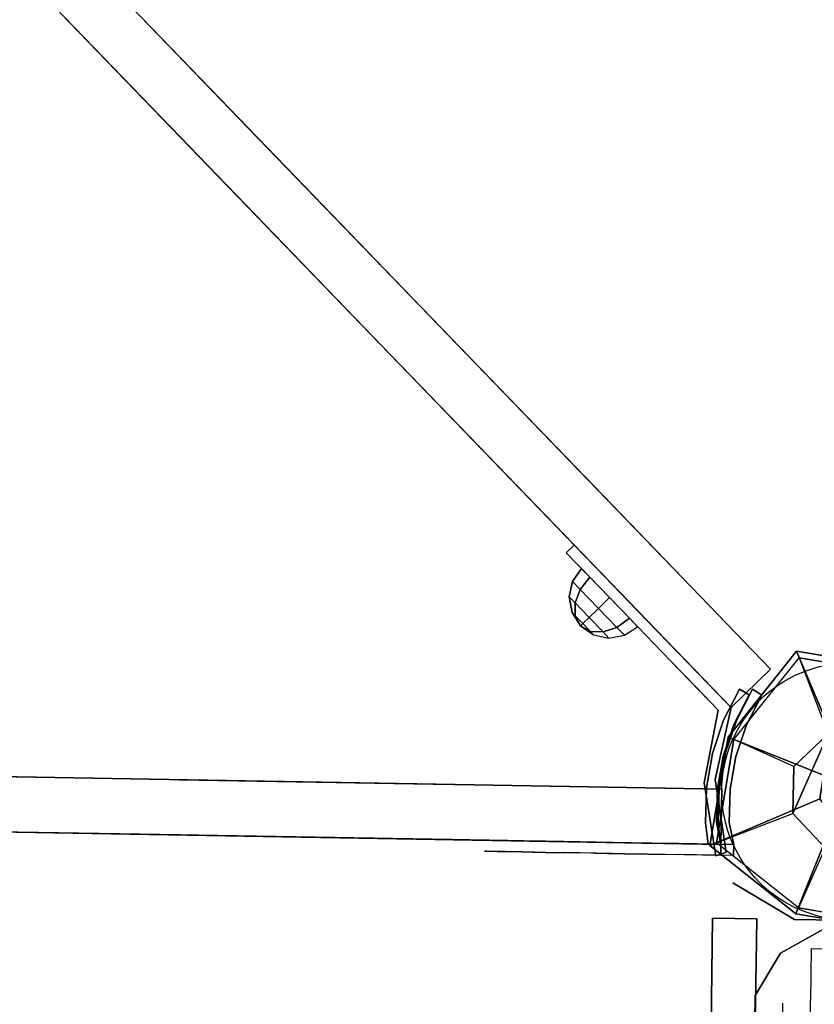
# Model space of a CAD drawing. Units: millimetres. Extents: x -3647 to 5579, y -5140 to 2201.
# Drawn here: x -1266 to -1049, y -2034 to -1766 of the extents above; entities that cross this region are included whole.
import ezdxf

# ---------------------------------------------------------------- set-up
doc = ezdxf.new("R2010")
doc.units = ezdxf.units.MM
doc.header["$LTSCALE"] = 0.2
doc.header["$MEASUREMENT"] = 0
doc.header["$PDMODE"] = 1
doc.layers.add('HAGS-Dim Plan', color=7, linetype='Continuous', lineweight=100)
for name, color, linetype in [('HAGS1', 7, 'Continuous'), ('HAGS2', 7, 'Continuous'), ('HAGS3', 7, 'Continuous'), ('HPL-Café-3020', 41, 'Continuous'), ('HPL-FB', 26, 'Continuous'), ('HPL-Gray-6502', 8, 'Continuous'), ('HPL-SpectYel', 2, 'Continuous'), ('PL-Black', 250, 'Continuous'), ('ST', 7, 'Continuous'), ('ST-Gray-3500', 9, 'Continuous'), ('W-Barkbrun', 32, 'Continuous')]:
    doc.layers.add(name, color=color, linetype=linetype)
doc.styles.get("Standard").update_dxf_attribs({"font": 'g13f12d.shx', "height": 300})
doc.dimstyles.new('HAGS - Dim Plan', dxfattribs={"dimtxt": 300, "dimasz": 200, "dimexe": 0.18, "dimexo": 0.0625, "dimgap": 150, "dimtad": 0, "dimlfac": 0.001, "dimrnd": 0.05, "dimzin": 1, "dimdsep": 46, "dimtxsty": 'Standard', "dimblk": 'HAGS - Dim Plan arrow', "dimcen": 0.1, "dimse1": 1, "dimse2": 1, "dimclrd": 1, "dimadec": 0, "dimazin": 0, "dimtfac": 1, "dimtofl": 0, "dimtmove": 0, "dimatfit": 3, "dimfxl": 1, "dimtolj": 1, "dimtzin": 0, "dimarcsym": 0})

# ---------------------------------------------------------------- blocks, each defined once
blk = doc.blocks.new('8046457')
at = {"layer": 'PL-Black'}
for points in [[(1.11, 8.45, 2761), (0, 36.43, 2738), (-28.96, 28.96, 2734.85), (-5.19, 6.76, 2761)], [(0, 36.43, 2738), (0, 36.43, 2728), (-28.96, 28.96, 2728), (-28.96, 28.96, 2734.85)], [(6.76, 5.19, 2761), (28.96, 28.96, 2734.85), (0, 36.43, 2738), (1.11, 8.45, 2761)], [(28.96, 28.96, 2734.85), (28.96, 28.96, 2728), (0, 36.43, 2728), (0, 36.43, 2738)], [(-5.19, 6.76, 2761), (-28.96, 28.96, 2734.85), (-36.43, 0, 2738), (-8.45, 1.11, 2761)], [(-28.96, 28.96, 2734.85), (-28.96, 28.96, 2728), (-36.43, 0, 2728), (-36.43, 0, 2738)], [(8.45, -1.11, 2761), (36.43, 0, 2738), (28.96, 28.96, 2734.85), (6.76, 5.19, 2761)], [(36.43, 0, 2738), (36.43, 0, 2728), (28.96, 28.96, 2728), (28.96, 28.96, 2734.85)], [(-8.45, 1.11, 2761), (-36.43, 0, 2738), (-28.96, -28.96, 2734.85), (-6.76, -5.19, 2761)], [(5.19, -6.76, 2761), (28.96, -28.96, 2734.85), (36.43, 0, 2738), (8.45, -1.11, 2761)], [(28.96, -28.96, 2734.85), (28.96, -28.96, 2728), (36.43, 0, 2728), (36.43, 0, 2738)], [(-36.43, 0, 2738), (-36.43, 0, 2728), (-28.96, -28.96, 2728), (-28.96, -28.96, 2734.85)], [(-6.76, -5.19, 2761), (-28.96, -28.96, 2734.85), (0, -36.43, 2738), (-1.11, -8.45, 2761)], [(-1.11, -8.45, 2761), (0, -36.43, 2738), (28.96, -28.96, 2734.85), (5.19, -6.76, 2761)], [(-28.96, -28.96, 2734.85), (-28.96, -28.96, 2728), (0, -36.43, 2728), (0, -36.43, 2738)], [(0, -36.43, 2738), (0, -36.43, 2728), (28.96, -28.96, 2728), (28.96, -28.96, 2734.85)]]:
    blk.add_3dface(points, dxfattribs=at)
for points, invisible_edges in [([(1.11, 8.45, 2761), (-5.19, 6.76, 2761), (-8.45, 1.11, 2761), (-6.76, -5.19, 2761)], 8), ([(1.11, 8.45, 2761), (-6.76, -5.19, 2761), (-1.11, -8.45, 2761), (5.19, -6.76, 2761)], 9), ([(1.11, 8.45, 2761), (5.19, -6.76, 2761), (8.45, -1.11, 2761), (6.76, 5.19, 2761)], 1)]:
    blk.add_3dface(points, dxfattribs=dict(at, invisible_edges=invisible_edges))
at = {"layer": 'W-Barkbrun'}
for points in [[(0, 16.82, 2751), (0, 34.7, 2736), (-27.58, 27.58, 2736), (-11.89, 11.89, 2751)], [(27.58, 27.58, 2736), (11.89, 11.89, 2751), (0, 16.82, 2751), (0, 34.7, 2736)], [(-27.58, 27.58, 2736), (-11.89, 11.89, 2751), (-16.82, 0, 2751), (-34.7, 0, 2736)], [(16.82, 0, 2751), (34.7, 0, 2736), (27.58, 27.58, 2736), (11.89, 11.89, 2751)], [(-11.89, 11.89, 2751), (-11.89, -11.89, 2751), (0, -16.82, 2751), (0, 16.82, 2751)], [(0, -16.82, 2751), (0, 16.82, 2751), (11.89, 11.89, 2751), (11.89, -11.89, 2751)], [(-11.89, 11.89, 2751), (-16.82, 0, 2751), (-11.89, -11.89, 2751), (-11.89, 11.89, 2751)], [(11.89, 11.89, 2751), (11.89, -11.89, 2751), (16.82, 0, 2751), (11.89, 11.89, 2751)], [(27.58, -27.58, 2736), (11.89, -11.89, 2751), (16.82, 0, 2751), (34.7, 0, 2736)], [(-16.82, 0, 2751), (-34.7, 0, 2736), (-27.58, -27.58, 2736), (-11.89, -11.89, 2751)], [(-27.58, -27.58, 2736), (-11.89, -11.89, 2751), (0, -16.82, 2751), (0, -34.7, 2736)], [(0, -16.82, 2751), (0, -34.7, 2736), (27.58, -27.58, 2736), (11.89, -11.89, 2751)]]:
    blk.add_3dface(points, dxfattribs=at)
at = {"layer": 'W-Barkbrun', "invisible_edges": 1}
for points in [[(0, 34.7, 2736), (-27.58, 27.58, 2736), (-27.58, 27.58, 70), (0, 34.7, 70)], [(27.58, 27.58, 2736), (0, 34.7, 2736), (0, 34.7, 70), (27.58, 27.58, 70)], [(-27.58, 27.58, 2736), (-34.7, 0, 2736), (-34.7, 0, 70), (-27.58, 27.58, 70)], [(34.7, 0, 2736), (27.58, 27.58, 2736), (27.58, 27.58, 70), (34.7, 0, 70)], [(27.58, -27.58, 2736), (34.7, 0, 2736), (34.7, 0, 70), (27.58, -27.58, 70)], [(-34.7, 0, 2736), (-27.58, -27.58, 2736), (-27.58, -27.58, 70), (-34.7, 0, 70)], [(-27.58, -27.58, 2736), (0, -34.7, 2736), (0, -34.7, 70), (-27.58, -27.58, 70)], [(0, -34.7, 2736), (27.58, -27.58, 2736), (27.58, -27.58, 70), (0, -34.7, 70)]]:
    blk.add_3dface(points, dxfattribs=at)
blk = doc.blocks.new('8045770')
blk.add_circle((0, 0), 35)
at = {"layer": 'HPL-FB'}
blk.add_3dface([(35.05, -25, -175), (35.05, -37, -175), (35.05, -37, -25), (35.05, -25, -25)], dxfattribs=at)
for points, invisible_edges in [([(290.05, -37, -175), (290.05, -25, -175), (35.05, -25, -175), (35.05, -37, -175)], 5), ([(35.05, -37, -25), (35.05, -25, -25), (220.05, -25, -25), (220.05, -37, -25)], 4)]:
    blk.add_3dface(points, dxfattribs=dict(at, invisible_edges=invisible_edges))
at = {"layer": 'HPL-SpectYel', "color": 2, "invisible_edges": 4}
for points in [[(35.05, -25, -175), (35.05, -25, -25), (220.05, -25, -25), (290.05, -25, -175)], [(35.05, -25, -175), (35.05, -25, -25), (220.05, -25, -25), (290.05, -25, -175)], [(35.05, -37, -175), (35.05, -37, -25), (220.05, -37, -25), (290.05, -37, -175)], [(35.05, -37, -175), (35.05, -37, -25), (220.05, -37, -25), (290.05, -37, -175)]]:
    blk.add_3dface(points, dxfattribs=at)
at = {"layer": 'PL-Black'}
for points in [[(44.29, -18.39, -2128.82), (37.59, -6.79, -2122.57), (37.59, -6.79, -2202.57), (44.29, -18.39, -2202.57)], [(55.89, -25.09, -2196.32), (44.29, -18.39, -2202.57), (44.29, -18.39, -2128.82), (55.89, -25.09, -2128.82)], [(69.29, -25.09, -2190.07), (55.89, -25.09, -2196.32), (55.89, -25.09, -2128.82), (69.29, -25.09, -2135.07)]]:
    blk.add_3dface(points, dxfattribs=at)
at = {"layer": 'PL-Black', "invisible_edges": 5}
blk.add_3dface([(67.28, -17.59, -2135.07), (69.29, -25.09, -2135.07), (55.89, -25.09, -2128.82), (57.9, -17.59, -2130.7)], dxfattribs=at)
at = {"layer": 'ST', "color": 7}
for points, invisible_edges in [([(57.03, -10, -2194.01), (57.03, 10, -2194.01), (42.9, 10, -2103.2), (42.9, -10, -2103.2)], 5), ([(42.9, -10, -176.51), (42.9, 10, -176.51), (42.9, 10, -2103.2), (42.9, -10, -2103.2)], 4), ([(73.17, 10, -2210.15), (73.17, -10, -2210.15), (57.03, -10, -2194.01), (57.03, 10, -2194.01)], 5)]:
    blk.add_3dface(points, dxfattribs=dict(at, invisible_edges=invisible_edges))
at = {"layer": 'ST-Gray-3500', "invisible_edges": 5}
blk.add_3dface([(37.4, 25, -32.84), (37.4, -25, -32.84), (213.69, -25, -32.84), (213.69, 25, -32.84)], dxfattribs=at)
at = {"layer": 'ST-Gray-3500'}
for points in [[(35.05, 14.74, 20), (35.05, 14.74, -220), (35.05, -14.74, -220), (35.05, -14.74, 20)], [(35.05, -14.74, -220), (35.05, -14.74, 20), (25.32, -31.6), (25.32, -31.6, -200)]]:
    blk.add_3dface(points, dxfattribs=at)
blk = doc.blocks.new('8046452')
at = {"layer": 'HPL-FB', "color": 26}
for points, invisible_edges in [([(486.7, 169.69, 67.91), (497.31, 180.3, 67.91), (458.86, 218.75, 129.84), (448.25, 208.14, 129.84)], 5), ([(537, 140.61, 18.2), (526.39, 130, 18.2), (486.7, 169.69, 67.91), (497.31, 180.3, 67.91)], 5), ([(573.16, 83.23, -27.13), (583.77, 93.84, -27.13), (537, 140.61, 18.2), (526.39, 130, 18.2)], 5), ([(625.28, 52.33, -52), (614.67, 41.72, -52), (573.16, 83.23, -27.13), (583.77, 93.84, -27.13)], 5), ([(634.11, 22.28, -52), (644.72, 32.89, -52), (625.28, 52.33, -52), (614.67, 41.72, -52)], 4)]:
    blk.add_3dface(points, dxfattribs=dict(at, invisible_edges=invisible_edges))
blk.add_3dface([(644.72, 32.89, -150), (634.11, 22.28, -150), (634.11, 22.28, -52), (644.72, 32.89, -52)], dxfattribs=at)
at = {"layer": 'HPL-Gray-6502'}
for points, invisible_edges in [([(497.31, 180.3, 67.91), (452.05, 225.56, -28.19), (440.63, 236.98, -18.54), (458.86, 218.75, 129.84)], 5), ([(486.7, 169.69, 67.91), (441.44, 214.95, -28.19), (430.02, 226.37, -18.54), (448.25, 208.14, 129.84)], 5), ([(520.55, 157.06, -70.95), (497.31, 180.3, 67.91), (452.05, 225.56, -28.19), (492, 185.61, -50.33)], 3), ([(509.94, 146.45, -70.95), (486.7, 169.69, 67.91), (441.44, 214.95, -28.19), (481.39, 175, -50.33)], 3), ([(537, 140.61, 18.2), (545.35, 132.25, -92.61), (520.55, 157.06, -70.95), (497.31, 180.3, 67.91)], 5), ([(526.39, 130, 18.2), (534.75, 121.65, -92.61), (509.94, 146.45, -70.95), (486.7, 169.69, 67.91)], 5), ([(583.77, 93.84, -27.13), (566.68, 110.93, -114.43), (545.35, 132.25, -92.61), (537, 140.61, 18.2)], 5), ([(573.16, 83.23, -27.13), (556.07, 100.32, -114.43), (534.75, 121.65, -92.61), (526.39, 130, 18.2)], 5), ([(595.84, 81.76, -150), (625.28, 52.33, -52), (583.77, 93.84, -27.13), (566.68, 110.93, -114.43)], 5), ([(585.24, 71.16, -150), (614.67, 41.72, -52), (573.16, 83.23, -27.13), (556.07, 100.32, -114.43)], 5), ([(644.72, 32.89, -52), (644.72, 32.89, -150), (595.84, 81.76, -150), (625.28, 52.33, -52)], 4), ([(634.11, 22.28, -52), (634.11, 22.28, -150), (585.24, 71.16, -150), (614.67, 41.72, -52)], 4)]:
    blk.add_3dface(points, dxfattribs=dict(at, invisible_edges=invisible_edges))
at = {"layer": 'ST-Gray-3500'}
for points, invisible_edges in [([(594.67, 57.48, -82.67), (596.79, 59.61, -82.67), (590.63, 65.77, -102.2), (588.51, 63.65, -102.2)], 1), ([(590.63, 65.77, -102.2), (588.51, 63.65, -102.2), (594.67, 57.48, -121.73), (596.79, 59.61, -121.73)], 4), ([(596.79, 59.61, -82.67), (596.79, 59.61, -121.73), (590.63, 65.77, -102.2)], 1), ([(594.67, 57.48, -82.67), (594.67, 57.48, -121.73), (588.51, 63.65, -102.2)], 1), ([(594.67, 57.48, -121.73), (596.79, 59.61, -121.73), (608.03, 48.37, -136.04), (605.91, 46.24, -136.04)], 5), ([(608.03, 48.37, -68.36), (605.91, 46.24, -68.36), (594.67, 57.48, -82.67), (596.79, 59.61, -82.67)], 5), ([(596.79, 59.61, -82.67), (596.79, 59.61, -121.73), (608.03, 48.37, -136.04), (608.03, 48.37, -68.36)], 5), ([(594.67, 57.48, -82.67), (594.67, 57.48, -121.73), (605.91, 46.24, -136.04), (605.91, 46.24, -68.36)], 5), ([(608.03, 48.37, -136.04), (605.91, 46.24, -136.04), (617.5, 34.65, -145.5), (619.62, 36.78, -145.5)], 5), ([(617.5, 34.65, -58.9), (619.62, 36.78, -58.9), (608.03, 48.37, -68.36), (605.91, 46.24, -68.36)], 5), ([(608.03, 48.37, -136.04), (608.03, 48.37, -68.36), (619.62, 36.78, -58.9), (619.62, 36.78, -145.5)], 5), ([(605.91, 46.24, -136.04), (605.91, 46.24, -68.36), (617.5, 34.65, -58.9), (617.5, 34.65, -145.5)], 5), ([(617.5, 34.65, -145.5), (619.62, 36.78, -145.5), (626.62, 29.78, -149.87), (624.49, 27.66, -149.87)], 5), ([(632.74, 23.65, -52.62), (630.62, 21.53, -52.62), (617.5, 34.65, -58.9), (619.62, 36.78, -58.9)], 5), ([(619.62, 36.78, -58.9), (619.62, 36.78, -145.5), (626.62, 29.78, -149.87), (626.18, 30.21, -55.76)], 5), ([(617.5, 34.65, -58.9), (617.5, 34.65, -145.5), (624.49, 27.66, -149.87), (624.06, 28.09, -55.76)], 5), ([(626.62, 29.78, -149.87), (624.49, 27.66, -149.87), (630.62, 21.53, -152), (632.74, 23.65, -151.79)], 5), ([(626.62, 29.78, -149.87), (626.18, 30.21, -55.76), (632.74, 23.65, -52.62), (632.74, 23.65, -151.79)], 5), ([(624.49, 27.66, -149.87), (624.06, 28.09, -55.76), (630.62, 21.53, -52.62), (630.62, 21.53, -152)], 5), ([(630.16, 2.64, -152), (627.16, 1.69, -152), (630.62, 21.53, -152), (634.11, 22.28, -152)], 5), ([(634.11, 22.28, -52), (630.62, 21.53, -52.62), (627.16, 1.69, -52), (630.16, 2.64, -52)], 5), ([(627.16, 1.69, -52), (627.16, 1.69, -152), (630.62, 21.53, -152), (630.62, 21.53, -52.62)], 5), ([(630.16, 2.64, -152), (630.16, 2.64, -52), (634.11, 22.28, -52), (634.11, 22.28, -152)], 5), ([(630.62, 21.53, -152), (632.74, 23.65, -151.79), (634.11, 22.28, -152)], 9), ([(632.74, 23.65, -52.62), (634.11, 22.28, -52), (630.62, 21.53, -52.62)], 10), ([(634.11, 22.28, -52), (632.74, 23.65, -52.62), (632.74, 23.65, -151.79), (634.11, 22.28, -152)], 10), ([(630.69, -18.14, -152), (633.51, -17.11, -152), (630.16, 2.64, -152), (627.16, 1.69, -152)], 4), ([(627.16, 1.69, -52), (630.16, 2.64, -52), (633.51, -17.11, -52), (630.69, -18.14, -52)], 1), ([(630.69, -18.14, -152), (630.69, -18.14, -52), (627.16, 1.69, -52), (627.16, 1.69, -152)], 4), ([(633.51, -17.11, -52), (633.51, -17.11, -152), (630.16, 2.64, -152), (630.16, 2.64, -52)], 4)]:
    blk.add_3dface(points, dxfattribs=dict(at, invisible_edges=invisible_edges))
blk.add_3dface([(633.51, -17.11, -52), (630.69, -18.14, -52), (630.69, -18.14, -152), (633.51, -17.11, -152)], dxfattribs=at)
at = {"flags": 3}
blk.add_attdef('ARTNR', (0, -17.5), '', height=15, dxfattribs=at)
at = {"layer": 'PL-Black'}
mesh = blk.add_polymesh((8, 5), dxfattribs=dict(at, m_close=True))
for k, corner in enumerate([(592.75, 43.85, -102.21), (596.32, 41.46, -102.21), (600.53, 40.62, -102.21), (604.74, 41.46, -102.21), (608.3, 43.85, -102.21), (592.75, 43.85, -102.21), (595.44, 42.33, -105.18), (598.91, 42.24, -107.71), (602.63, 43.57, -109.39), (606.03, 46.12, -109.98), (592.75, 43.85, -102.21), (593.34, 44.44, -106.41), (595.03, 46.12, -109.98), (597.55, 48.65, -112.37), (600.53, 51.62, -113.21), (592.75, 43.85, -102.21), (591.24, 46.54, -105.18), (591.14, 50.01, -107.71), (592.47, 53.73, -109.39), (595.03, 57.12, -109.98), (592.75, 43.85, -102.21), (590.36, 47.42, -102.21), (589.53, 51.62, -102.21), (590.36, 55.83, -102.21), (592.75, 59.4, -102.21), (592.75, 43.85, -102.21), (591.24, 46.54, -99.23), (591.14, 50.01, -96.71), (592.47, 53.73, -95.02), (595.03, 57.12, -94.43), (592.75, 43.85, -102.21), (593.34, 44.44, -98), (595.03, 46.12, -94.43), (597.55, 48.65, -92.04), (600.53, 51.62, -91.21), (592.75, 43.85, -102.21), (595.44, 42.33, -99.23), (598.91, 42.24, -96.71), (602.63, 43.57, -95.02), (606.03, 46.12, -94.43)]):
    mesh.set_mesh_vertex(divmod(k, 5), corner)
blk = doc.blocks.new('8046247')
at = {"layer": 'HPL-Café-3020'}
for points, invisible_edges in [([(632, 0, 80), (333.5, 0, 741.27), (35, 0, 80)], 3), ([(632, 0, 80), (484.27, 0, 752.01), (409.08, 0, 743.96), (333.5, 0, 741.27)], 9), ([(632, 0, 80), (632, 0, 784), (558.7, 0, 765.38), (484.27, 0, 752.01)], 8), ([(632, -15, 80), (333.5, -15, 741.27), (35, -15, 80), (333.5, -15, 80)], 3), ([(632, -15, 80), (333.5, -15, 741.27), (35, -15, 80)], 3), ([(632, -15, 80), (484.27, -15, 752.01), (409.08, -15, 743.96), (333.5, -15, 741.27)], 9), ([(632, -15, 80), (484.27, -15, 752.01), (409.08, -15, 743.96), (333.5, -15, 741.27)], 9), ([(632, -15, 80), (632, -15, 784), (558.7, -15, 765.38), (484.27, -15, 752.01)], 8)]:
    blk.add_3dface(points, dxfattribs=dict(at, invisible_edges=invisible_edges))
at = {"layer": 'HPL-FB', "color": 26}
for points in [[(632, -15, 80), (632, 0, 80), (35, 0, 80), (35, -15, 80)], [(632, -15, 784), (632, -15, 80), (632, 0, 80), (632, 0, 784)]]:
    blk.add_3dface(points, dxfattribs=at)
for points, invisible_edges in [([(409.08, 0, 743.96), (409.08, -15, 743.96), (484.27, -15, 752.01), (484.27, 0, 752.01)], 5), ([(484.27, -15, 752.01), (484.27, 0, 752.01), (558.7, 0, 765.38), (558.7, -15, 765.38)], 5), ([(558.7, 0, 765.38), (558.7, -15, 765.38), (632, -15, 784), (632, 0, 784)], 1)]:
    blk.add_3dface(points, dxfattribs=dict(at, invisible_edges=invisible_edges))
at = {"layer": 'ST-Gray-3500'}
for points, invisible_edges in [([(634.94, 17.69, 784), (632.16, 18.81, 784), (636.37, 27.36, 784), (638.95, 25.84, 784)], 1), ([(634.94, 17.69, 719), (632.16, 18.81, 719), (636.37, 27.36, 719), (638.95, 25.84, 719)], 1), ([(636.37, 27.36, 784), (636.37, 27.36, 719), (632.16, 18.81, 719), (632.16, 18.81, 784)], 4), ([(634.94, 17.69, 80), (632.16, 18.81, 80), (636.37, 27.36, 80), (638.95, 25.84, 80)], 1), ([(634.94, 17.69, 145), (632.16, 18.81, 145), (636.37, 27.36, 145), (638.95, 25.84, 145)], 1), ([(636.37, 27.36, 80), (636.37, 27.36, 145), (632.16, 18.81, 145), (632.16, 18.81, 80)], 4), ([(638.95, 25.84, 784), (638.95, 25.84, 719), (634.94, 17.69, 719), (634.94, 17.69, 784)], 4), ([(638.95, 25.84, 80), (638.95, 25.84, 145), (634.94, 17.69, 145), (634.94, 17.69, 80)], 4), ([(629.28, 9.73, 784), (632.2, 9.04, 784), (634.94, 17.69, 784), (632.16, 18.81, 784)], 5), ([(629.28, 9.73, 719), (632.2, 9.04, 719), (634.94, 17.69, 719), (632.16, 18.81, 719)], 5), ([(632.16, 18.81, 719), (632.16, 18.81, 784), (629.28, 9.73, 784), (629.28, 9.73, 719)], 5), ([(629.28, 9.73, 80), (632.2, 9.04, 80), (634.94, 17.69, 80), (632.16, 18.81, 80)], 5), ([(629.28, 9.73, 145), (632.2, 9.04, 145), (634.94, 17.69, 145), (632.16, 18.81, 145)], 5), ([(632.16, 18.81, 145), (632.16, 18.81, 80), (629.28, 9.73, 80), (629.28, 9.73, 145)], 5), ([(634.94, 17.69, 719), (634.94, 17.69, 784), (632.2, 9.04, 784), (632.2, 9.04, 719)], 5), ([(634.94, 17.69, 145), (634.94, 17.69, 80), (632.2, 9.04, 80), (632.2, 9.04, 145)], 5), ([(630.78, 0.07, 784), (627.79, 0.31, 784), (629.28, 9.73, 784), (632.2, 9.04, 784)], 5), ([(630.78, 0.07, 719), (627.79, 0.31, 719), (629.28, 9.73, 719), (632.2, 9.04, 719)], 5), ([(629.28, 9.73, 784), (629.28, 9.73, 719), (627.79, 0.31, 719), (627.79, 0.31, 784)], 5), ([(630.78, 0.07, 80), (627.79, 0.31, 80), (629.28, 9.73, 80), (632.2, 9.04, 80)], 5), ([(630.78, 0.07, 145), (627.79, 0.31, 145), (629.28, 9.73, 145), (632.2, 9.04, 145)], 5), ([(629.28, 9.73, 80), (629.28, 9.73, 145), (627.79, 0.31, 145), (627.79, 0.31, 80)], 5), ([(632.2, 9.04, 784), (632.2, 9.04, 719), (630.78, 0.07, 719), (630.78, 0.07, 784)], 5), ([(632.2, 9.04, 80), (632.2, 9.04, 145), (630.78, 0.07, 145), (630.78, 0.07, 80)], 5), ([(627.72, -9.21, 784), (630.71, -9.01, 784), (630.78, 0.07, 784), (627.79, 0.31, 784)], 5), ([(627.72, -9.21, 719), (630.71, -9.01, 719), (630.78, 0.07, 719), (627.79, 0.31, 719)], 5), ([(627.79, 0.31, 719), (627.79, 0.31, 784), (627.72, -9.21, 784), (627.72, -9.21, 719)], 5), ([(627.72, -9.21, 80), (630.71, -9.01, 80), (630.78, 0.07, 80), (627.79, 0.31, 80)], 5), ([(627.72, -9.21, 145), (630.71, -9.01, 145), (630.78, 0.07, 145), (627.79, 0.31, 145)], 5), ([(627.79, 0.31, 145), (627.79, 0.31, 80), (627.72, -9.21, 80), (627.72, -9.21, 145)], 5), ([(630.78, 0.07, 719), (630.78, 0.07, 784), (630.71, -9.01, 784), (630.71, -9.01, 719)], 5), ([(630.78, 0.07, 145), (630.78, 0.07, 80), (630.71, -9.01, 80), (630.71, -9.01, 145)], 5), ([(632, -15, 784), (628.52, -15, 784), (627.72, -9.21, 784), (630.71, -9.01, 784)], 4), ([(632, -15, 719), (628.52, -15, 719), (627.72, -9.21, 719), (630.71, -9.01, 719)], 4), ([(632, -15, 80), (628.52, -15, 80), (627.72, -9.21, 80), (630.71, -9.01, 80)], 4), ([(632, -15, 145), (628.52, -15, 145), (627.72, -9.21, 145), (630.71, -9.01, 145)], 4), ([(627.72, -9.21, 784), (627.72, -9.21, 719), (628.52, -15, 719), (628.52, -15, 784)], 1), ([(627.72, -9.21, 80), (627.72, -9.21, 145), (628.52, -15, 145), (628.52, -15, 80)], 1), ([(630.71, -9.01, 784), (630.71, -9.01, 719), (632, -15, 719), (632, -15, 784)], 1), ([(630.71, -9.01, 80), (630.71, -9.01, 145), (632, -15, 145), (632, -15, 80)], 1), ([(568.86, -15, 749.32), (568.3, -15, 743.44), (567.63, -15, 745.42), (567.83, -15, 747.5)], 1), ([(567.83, -15, 747.5), (567.83, -18, 747.5), (567.63, -18, 745.42), (567.63, -15, 745.42)], 5), ([(567.63, -18, 745.42), (567.63, -15, 745.42), (568.3, -15, 743.44), (568.3, -18, 743.44)], 5), ([(568.86, -15, 114.68), (568.3, -15, 120.56), (567.63, -15, 118.58), (567.83, -15, 116.5)], 1), ([(567.83, -15, 116.5), (567.83, -18, 116.5), (567.63, -18, 118.58), (567.63, -15, 118.58)], 5), ([(567.63, -18, 118.58), (567.63, -15, 118.58), (568.3, -15, 120.56), (568.3, -18, 120.56)], 5), ([(568.86, -18, 749.32), (568.86, -15, 749.32), (567.83, -15, 747.5), (567.83, -18, 747.5)], 5), ([(568.86, -18, 114.68), (568.86, -15, 114.68), (567.83, -15, 116.5), (567.83, -18, 116.5)], 5), ([(573.87, -15, 735.76), (577.84, -15, 761.47), (568.86, -15, 749.32), (568.3, -15, 743.44)], 5), ([(568.3, -15, 743.44), (568.3, -18, 743.44), (573.87, -18, 735.76), (573.87, -15, 735.76)], 5), ([(573.87, -15, 128.24), (577.84, -15, 102.53), (568.86, -15, 114.68), (568.3, -15, 120.56)], 5), ([(568.3, -15, 120.56), (568.3, -18, 120.56), (573.87, -18, 128.24), (573.87, -15, 128.24)], 5), ([(577.84, -15, 761.47), (577.84, -18, 761.47), (568.86, -18, 749.32), (568.86, -15, 749.32)], 5), ([(577.84, -15, 102.53), (577.84, -18, 102.53), (568.86, -18, 114.68), (568.86, -15, 114.68)], 5), ([(589.21, -15, 771.41), (580.8, -15, 729.26), (573.87, -15, 735.76), (577.84, -15, 761.47)], 5), ([(573.87, -18, 735.76), (573.87, -15, 735.76), (580.8, -15, 729.26), (580.8, -18, 729.26)], 5), ([(589.21, -15, 92.59), (580.8, -15, 134.74), (573.87, -15, 128.24), (577.84, -15, 102.53)], 5), ([(573.87, -18, 128.24), (573.87, -15, 128.24), (580.8, -15, 134.74), (580.8, -18, 134.74)], 5), ([(589.21, -18, 771.41), (589.21, -15, 771.41), (577.84, -15, 761.47), (577.84, -18, 761.47)], 5), ([(589.21, -18, 92.59), (589.21, -15, 92.59), (577.84, -15, 102.53), (577.84, -18, 102.53)], 5), ([(588.82, -15, 724.19), (602.44, -15, 778.68), (589.21, -15, 771.41), (580.8, -15, 729.26)], 5), ([(580.8, -15, 729.26), (580.8, -18, 729.26), (588.82, -18, 724.19), (588.82, -15, 724.19)], 5), ([(588.82, -15, 139.81), (602.44, -15, 85.32), (589.21, -15, 92.59), (580.8, -15, 134.74)], 5), ([(580.8, -15, 134.74), (580.8, -18, 134.74), (588.82, -18, 139.81), (588.82, -15, 139.81)], 5), ([(616.93, -15, 782.95), (597.66, -15, 720.73), (588.82, -15, 724.19), (602.44, -15, 778.68)], 5), ([(588.82, -18, 724.19), (588.82, -15, 724.19), (597.66, -15, 720.73), (597.66, -18, 720.73)], 5), ([(616.93, -15, 81.05), (597.66, -15, 143.27), (588.82, -15, 139.81), (602.44, -15, 85.32)], 5), ([(588.82, -18, 139.81), (588.82, -15, 139.81), (597.66, -15, 143.27), (597.66, -18, 143.27)], 5), ([(602.44, -15, 778.68), (602.44, -18, 778.68), (589.21, -18, 771.41), (589.21, -15, 771.41)], 5), ([(602.44, -15, 85.32), (602.44, -18, 85.32), (589.21, -18, 92.59), (589.21, -15, 92.59)], 5), ([(607, -15, 719), (632, -15, 784), (616.93, -15, 782.95), (597.66, -15, 720.73)], 5), ([(597.66, -15, 720.73), (597.66, -18, 720.73), (607, -18, 719), (607, -15, 719)], 5), ([(607, -15, 145), (632, -15, 80), (616.93, -15, 81.05), (597.66, -15, 143.27)], 5), ([(597.66, -15, 143.27), (597.66, -18, 143.27), (607, -18, 145), (607, -15, 145)], 5), ([(616.93, -18, 782.95), (616.93, -15, 782.95), (602.44, -15, 778.68), (602.44, -18, 778.68)], 5), ([(616.93, -18, 81.05), (616.93, -15, 81.05), (602.44, -15, 85.32), (602.44, -18, 85.32)], 5), ([(632, -15, 784), (632, -15, 719), (607, -15, 719), (632, -15, 784)], 4), ([(607, -18, 719), (607, -15, 719), (632, -15, 719), (632, -18, 719)], 1), ([(632, -15, 80), (632, -15, 145), (607, -15, 145), (632, -15, 80)], 4), ([(607, -18, 145), (607, -15, 145), (632, -15, 145), (632, -18, 145)], 1), ([(632, -15, 784), (632, -18, 784), (616.93, -18, 782.95), (616.93, -15, 782.95)], 4), ([(632, -15, 80), (632, -18, 80), (616.93, -18, 81.05), (616.93, -15, 81.05)], 4), ([(568.86, -18, 749.32), (568.3, -18, 743.44), (567.63, -18, 745.42), (567.83, -18, 747.5)], 1), ([(568.86, -18, 114.68), (568.3, -18, 120.56), (567.63, -18, 118.58), (567.83, -18, 116.5)], 1), ([(573.87, -18, 735.76), (577.84, -18, 761.47), (568.86, -18, 749.32), (568.3, -18, 743.44)], 5), ([(573.87, -18, 128.24), (577.84, -18, 102.53), (568.86, -18, 114.68), (568.3, -18, 120.56)], 5), ([(589.21, -18, 771.41), (580.8, -18, 729.26), (573.87, -18, 735.76), (577.84, -18, 761.47)], 5), ([(589.21, -18, 92.59), (580.8, -18, 134.74), (573.87, -18, 128.24), (577.84, -18, 102.53)], 5), ([(588.82, -18, 724.19), (602.44, -18, 778.68), (589.21, -18, 771.41), (580.8, -18, 729.26)], 5), ([(588.82, -18, 139.81), (602.44, -18, 85.32), (589.21, -18, 92.59), (580.8, -18, 134.74)], 5), ([(616.93, -18, 782.95), (597.66, -18, 720.73), (588.82, -18, 724.19), (602.44, -18, 778.68)], 5), ([(616.93, -18, 81.05), (597.66, -18, 143.27), (588.82, -18, 139.81), (602.44, -18, 85.32)], 5), ([(607, -18, 719), (632, -18, 784), (616.93, -18, 782.95), (597.66, -18, 720.73)], 5), ([(607, -18, 145), (632, -18, 80), (616.93, -18, 81.05), (597.66, -18, 143.27)], 5), ([(632, -18, 784), (632, -18, 719), (607, -18, 719), (632, -18, 784)], 4), ([(632, -18, 80), (632, -18, 145), (607, -18, 145), (632, -18, 80)], 4)]:
    blk.add_3dface(points, dxfattribs=dict(at, invisible_edges=invisible_edges))
for points in [[(638.95, 25.84, 719), (638.95, 25.84, 784), (636.37, 27.36, 784), (636.37, 27.36, 719)], [(638.95, 25.84, 145), (638.95, 25.84, 80), (636.37, 27.36, 80), (636.37, 27.36, 145)], [(632, -18, 784), (632, -15, 784), (632, -15, 719), (632, -18, 719)], [(632, -18, 80), (632, -15, 80), (632, -15, 145), (632, -18, 145)]]:
    blk.add_3dface(points, dxfattribs=at)
blk = doc.blocks.new('8045958')
at = {"layer": 'HPL-FB', "color": 26}
for points in [[(632, -15.01, 85), (632, -0.01, 85), (35, -0.01, 85), (35, -15.01, 85)], [(632, -15.01, 660), (632, -15.01, 85), (632, -0.01, 85), (632, -0.01, 660)]]:
    blk.add_3dface(points, dxfattribs=at)
for points, invisible_edges in [([(409.43, -0.01, 613.15), (409.43, -15.01, 613.15), (484.83, -15.01, 622.59), (484.83, -0.01, 622.59)], 5), ([(484.83, -15.01, 622.59), (484.83, -0.01, 622.59), (559.19, -0.01, 638.24), (559.19, -15.01, 638.24)], 5), ([(559.19, -0.01, 638.24), (559.19, -15.01, 638.24), (632, -15.01, 660), (632, -0.01, 660)], 1)]:
    blk.add_3dface(points, dxfattribs=dict(at, invisible_edges=invisible_edges))
at = {"layer": 'HPL-Gray-6502', "color": 8}
for points, invisible_edges in [([(632, -0.01, 85), (333.5, -0.01, 610), (35, -0.01, 85), (632, -0.01, 85)], 11), ([(632, -0.01, 85), (484.83, -0.01, 622.59), (409.43, -0.01, 613.15), (333.5, -0.01, 610)], 9), ([(632, -0.01, 85), (632, -0.01, 660), (559.19, -0.01, 638.24), (484.83, -0.01, 622.59)], 8), ([(632, -15.01, 85), (333.5, -15.01, 610), (35, -15.01, 85), (632, -15.01, 85)], 11), ([(632, -15.01, 85), (484.83, -15.01, 622.59), (409.43, -15.01, 613.15), (333.5, -15.01, 610)], 9), ([(632, -15.01, 85), (632, -15.01, 660), (559.19, -15.01, 638.24), (484.83, -15.01, 622.59)], 8)]:
    blk.add_3dface(points, dxfattribs=dict(at, invisible_edges=invisible_edges))
at = {"layer": 'ST-Gray-3500'}
for points, invisible_edges in [([(638.43, 17.68, 150.59), (635.64, 18.8, 150.59), (639.85, 27.35, 150.59), (642.44, 25.83, 150.59)], 1), ([(638.43, 17.68, 85.59), (635.64, 18.8, 85.59), (639.85, 27.35, 85.59), (642.44, 25.83, 85.59)], 1), ([(639.85, 27.35, 150.59), (639.85, 27.35, 85.59), (635.64, 18.8, 85.59), (635.64, 18.8, 150.59)], 4), ([(638.43, 17.68, 660), (635.64, 18.8, 660), (639.85, 27.35, 660), (642.44, 25.83, 660)], 1), ([(638.43, 17.68, 595), (635.64, 18.8, 595), (639.85, 27.35, 595), (642.44, 25.83, 595)], 1), ([(639.85, 27.35, 660), (639.85, 27.35, 595), (635.64, 18.8, 595), (635.64, 18.8, 660)], 4), ([(642.44, 25.83, 150.59), (642.44, 25.83, 85.59), (638.43, 17.68, 85.59), (638.43, 17.68, 150.59)], 4), ([(642.44, 25.83, 660), (642.44, 25.83, 595), (638.43, 17.68, 595), (638.43, 17.68, 660)], 4), ([(632.76, 9.71, 150.59), (635.68, 9.02, 150.59), (638.43, 17.68, 150.59), (635.64, 18.8, 150.59)], 5), ([(632.76, 9.71, 85.59), (635.68, 9.02, 85.59), (638.43, 17.68, 85.59), (635.64, 18.8, 85.59)], 5), ([(635.64, 18.8, 85.59), (635.64, 18.8, 150.59), (632.76, 9.71, 150.59), (632.76, 9.71, 85.59)], 5), ([(632.76, 9.71, 660), (635.68, 9.02, 660), (638.43, 17.68, 660), (635.64, 18.8, 660)], 5), ([(632.76, 9.71, 595), (635.68, 9.02, 595), (638.43, 17.68, 595), (635.64, 18.8, 595)], 5), ([(635.64, 18.8, 595), (635.64, 18.8, 660), (632.76, 9.71, 660), (632.76, 9.71, 595)], 5), ([(638.43, 17.68, 85.59), (638.43, 17.68, 150.59), (635.68, 9.02, 150.59), (635.68, 9.02, 85.59)], 5), ([(638.43, 17.68, 595), (638.43, 17.68, 660), (635.68, 9.02, 660), (635.68, 9.02, 595)], 5), ([(634.26, 0.05, 150.59), (631.27, 0.3, 150.59), (632.76, 9.71, 150.59), (635.68, 9.02, 150.59)], 5), ([(634.26, 0.05, 85.59), (631.27, 0.3, 85.59), (632.76, 9.71, 85.59), (635.68, 9.02, 85.59)], 5), ([(632.76, 9.71, 150.59), (632.76, 9.71, 85.59), (631.27, 0.3, 85.59), (631.27, 0.3, 150.59)], 5), ([(634.26, 0.05, 660), (631.27, 0.3, 660), (632.76, 9.71, 660), (635.68, 9.02, 660)], 5), ([(634.26, 0.05, 595), (631.27, 0.3, 595), (632.76, 9.71, 595), (635.68, 9.02, 595)], 5), ([(632.76, 9.71, 660), (632.76, 9.71, 595), (631.27, 0.3, 595), (631.27, 0.3, 660)], 5), ([(635.68, 9.02, 150.59), (635.68, 9.02, 85.59), (634.26, 0.05, 85.59), (634.26, 0.05, 150.59)], 5), ([(635.68, 9.02, 660), (635.68, 9.02, 595), (634.26, 0.05, 595), (634.26, 0.05, 660)], 5), ([(631.2, -9.23, 150.59), (634.19, -9.03, 150.59), (634.26, 0.05, 150.59), (631.27, 0.3, 150.59)], 5), ([(631.2, -9.23, 85.59), (634.19, -9.03, 85.59), (634.26, 0.05, 85.59), (631.27, 0.3, 85.59)], 5), ([(631.27, 0.3, 85.59), (631.27, 0.3, 150.59), (631.2, -9.23, 150.59), (631.2, -9.23, 85.59)], 5), ([(631.2, -9.23, 660), (634.19, -9.03, 660), (634.26, 0.05, 660), (631.27, 0.3, 660)], 5), ([(631.2, -9.23, 595), (634.19, -9.03, 595), (634.26, 0.05, 595), (631.27, 0.3, 595)], 5), ([(631.27, 0.3, 595), (631.27, 0.3, 660), (631.2, -9.23, 660), (631.2, -9.23, 595)], 5), ([(634.26, 0.05, 85.59), (634.26, 0.05, 150.59), (634.19, -9.03, 150.59), (634.19, -9.03, 85.59)], 5), ([(634.26, 0.05, 595), (634.26, 0.05, 660), (634.19, -9.03, 660), (634.19, -9.03, 595)], 5), ([(635.48, -15.01, 150.59), (632, -15.01, 150.59), (631.2, -9.23, 150.59), (634.19, -9.03, 150.59)], 4), ([(635.48, -15.01, 85.59), (632, -15.01, 85.59), (631.2, -9.23, 85.59), (634.19, -9.03, 85.59)], 4), ([(635.48, -15.01, 660), (632, -15.01, 660), (631.2, -9.23, 660), (634.19, -9.03, 660)], 4), ([(635.48, -15.01, 595), (632, -15.01, 595), (631.2, -9.23, 595), (634.19, -9.03, 595)], 4), ([(631.2, -9.23, 150.59), (631.2, -9.23, 85.59), (632, -15.01, 85.59), (632, -15.01, 150.59)], 1), ([(631.2, -9.23, 660), (631.2, -9.23, 595), (632, -15.01, 595), (632, -15.01, 660)], 1), ([(634.19, -9.03, 150.59), (634.19, -9.03, 85.59), (635.48, -15.01, 85.59), (635.48, -15.01, 150.59)], 1), ([(634.19, -9.03, 660), (634.19, -9.03, 595), (635.48, -15.01, 595), (635.48, -15.01, 660)], 1), ([(572.35, -15.01, 115.92), (571.79, -15.01, 110.04), (571.12, -15.01, 112.02), (571.31, -15.01, 114.1)], 1), ([(571.31, -15.01, 114.1), (571.31, -18.01, 114.1), (571.12, -18.01, 112.02), (571.12, -15.01, 112.02)], 5), ([(571.12, -18.01, 112.02), (571.12, -15.01, 112.02), (571.79, -15.01, 110.04), (571.79, -18.01, 110.04)], 5), ([(572.35, -15.01, 625.32), (571.79, -15.01, 619.44), (571.12, -15.01, 621.42), (571.31, -15.01, 623.5)], 1), ([(571.31, -15.01, 623.5), (571.31, -18.01, 623.5), (571.12, -18.01, 621.42), (571.12, -15.01, 621.42)], 5), ([(571.12, -18.01, 621.42), (571.12, -15.01, 621.42), (571.79, -15.01, 619.44), (571.79, -18.01, 619.44)], 5), ([(572.35, -18.01, 115.92), (572.35, -15.01, 115.92), (571.31, -15.01, 114.1), (571.31, -18.01, 114.1)], 5), ([(572.35, -18.01, 625.32), (572.35, -15.01, 625.32), (571.31, -15.01, 623.5), (571.31, -18.01, 623.5)], 5), ([(577.36, -15.01, 102.35), (581.32, -15.01, 128.07), (572.35, -15.01, 115.92), (571.79, -15.01, 110.04)], 5), ([(571.79, -15.01, 110.04), (571.79, -18.01, 110.04), (577.36, -18.01, 102.35), (577.36, -15.01, 102.35)], 5), ([(577.36, -15.01, 611.76), (581.32, -15.01, 637.47), (572.35, -15.01, 625.32), (571.79, -15.01, 619.44)], 5), ([(571.79, -15.01, 619.44), (571.79, -18.01, 619.44), (577.36, -18.01, 611.76), (577.36, -15.01, 611.76)], 5), ([(581.32, -15.01, 128.07), (581.32, -18.01, 128.07), (572.35, -18.01, 115.92), (572.35, -15.01, 115.92)], 5), ([(581.32, -15.01, 637.47), (581.32, -18.01, 637.47), (572.35, -18.01, 625.32), (572.35, -15.01, 625.32)], 5), ([(592.69, -15.01, 138.01), (584.28, -15.01, 95.85), (577.36, -15.01, 102.35), (581.32, -15.01, 128.07)], 5), ([(577.36, -18.01, 102.35), (577.36, -15.01, 102.35), (584.28, -15.01, 95.85), (584.28, -18.01, 95.85)], 5), ([(592.69, -15.01, 647.41), (584.28, -15.01, 605.26), (577.36, -15.01, 611.76), (581.32, -15.01, 637.47)], 5), ([(577.36, -18.01, 611.76), (577.36, -15.01, 611.76), (584.28, -15.01, 605.26), (584.28, -18.01, 605.26)], 5), ([(592.69, -18.01, 138.01), (592.69, -15.01, 138.01), (581.32, -15.01, 128.07), (581.32, -18.01, 128.07)], 5), ([(592.69, -18.01, 647.41), (592.69, -15.01, 647.41), (581.32, -15.01, 637.47), (581.32, -18.01, 637.47)], 5), ([(592.31, -15.01, 90.78), (605.93, -15.01, 145.28), (592.69, -15.01, 138.01), (584.28, -15.01, 95.85)], 5), ([(584.28, -15.01, 95.85), (584.28, -18.01, 95.85), (592.31, -18.01, 90.78), (592.31, -15.01, 90.78)], 5), ([(592.31, -15.01, 600.19), (605.93, -15.01, 654.68), (592.69, -15.01, 647.41), (584.28, -15.01, 605.26)], 5), ([(584.28, -15.01, 605.26), (584.28, -18.01, 605.26), (592.31, -18.01, 600.19), (592.31, -15.01, 600.19)], 5), ([(620.42, -15.01, 149.54), (601.15, -15.01, 87.32), (592.31, -15.01, 90.78), (605.93, -15.01, 145.28)], 5), ([(592.31, -18.01, 90.78), (592.31, -15.01, 90.78), (601.15, -15.01, 87.32), (601.15, -18.01, 87.32)], 5), ([(620.42, -15.01, 658.95), (601.15, -15.01, 596.73), (592.31, -15.01, 600.19), (605.93, -15.01, 654.68)], 5), ([(592.31, -18.01, 600.19), (592.31, -15.01, 600.19), (601.15, -15.01, 596.73), (601.15, -18.01, 596.73)], 5), ([(605.93, -15.01, 145.28), (605.93, -18.01, 145.28), (592.69, -18.01, 138.01), (592.69, -15.01, 138.01)], 5), ([(605.93, -15.01, 654.68), (605.93, -18.01, 654.68), (592.69, -18.01, 647.41), (592.69, -15.01, 647.41)], 5), ([(610.48, -15.01, 85.59), (635.48, -15.01, 150.59), (620.42, -15.01, 149.54), (601.15, -15.01, 87.32)], 5), ([(601.15, -15.01, 87.32), (601.15, -18.01, 87.32), (610.48, -18.01, 85.59), (610.48, -15.01, 85.59)], 5), ([(610.48, -15.01, 595), (635.48, -15.01, 660), (620.42, -15.01, 658.95), (601.15, -15.01, 596.73)], 5), ([(601.15, -15.01, 596.73), (601.15, -18.01, 596.73), (610.48, -18.01, 595), (610.48, -15.01, 595)], 5), ([(620.42, -18.01, 149.54), (620.42, -15.01, 149.54), (605.93, -15.01, 145.28), (605.93, -18.01, 145.28)], 5), ([(620.42, -18.01, 658.95), (620.42, -15.01, 658.95), (605.93, -15.01, 654.68), (605.93, -18.01, 654.68)], 5), ([(635.48, -15.01, 150.59), (635.48, -15.01, 85.59), (610.48, -15.01, 85.59), (635.48, -15.01, 150.59)], 4), ([(610.48, -18.01, 85.59), (610.48, -15.01, 85.59), (635.48, -15.01, 85.59), (635.48, -18.01, 85.59)], 1), ([(635.48, -15.01, 660), (635.48, -15.01, 595), (610.48, -15.01, 595), (635.48, -15.01, 660)], 4), ([(610.48, -18.01, 595), (610.48, -15.01, 595), (635.48, -15.01, 595), (635.48, -18.01, 595)], 1), ([(635.48, -15.01, 150.59), (635.48, -18.01, 150.59), (620.42, -18.01, 149.54), (620.42, -15.01, 149.54)], 4), ([(635.48, -15.01, 660), (635.48, -18.01, 660), (620.42, -18.01, 658.95), (620.42, -15.01, 658.95)], 4), ([(572.35, -18.01, 115.92), (571.79, -18.01, 110.04), (571.12, -18.01, 112.02), (571.31, -18.01, 114.1)], 1), ([(572.35, -18.01, 625.32), (571.79, -18.01, 619.44), (571.12, -18.01, 621.42), (571.31, -18.01, 623.5)], 1), ([(577.36, -18.01, 102.35), (581.32, -18.01, 128.07), (572.35, -18.01, 115.92), (571.79, -18.01, 110.04)], 5), ([(577.36, -18.01, 611.76), (581.32, -18.01, 637.47), (572.35, -18.01, 625.32), (571.79, -18.01, 619.44)], 5), ([(592.69, -18.01, 138.01), (584.28, -18.01, 95.85), (577.36, -18.01, 102.35), (581.32, -18.01, 128.07)], 5), ([(592.69, -18.01, 647.41), (584.28, -18.01, 605.26), (577.36, -18.01, 611.76), (581.32, -18.01, 637.47)], 5), ([(592.31, -18.01, 90.78), (605.93, -18.01, 145.28), (592.69, -18.01, 138.01), (584.28, -18.01, 95.85)], 5), ([(592.31, -18.01, 600.19), (605.93, -18.01, 654.68), (592.69, -18.01, 647.41), (584.28, -18.01, 605.26)], 5), ([(620.42, -18.01, 149.54), (601.15, -18.01, 87.32), (592.31, -18.01, 90.78), (605.93, -18.01, 145.28)], 5), ([(620.42, -18.01, 658.95), (601.15, -18.01, 596.73), (592.31, -18.01, 600.19), (605.93, -18.01, 654.68)], 5), ([(610.48, -18.01, 85.59), (635.48, -18.01, 150.59), (620.42, -18.01, 149.54), (601.15, -18.01, 87.32)], 5), ([(610.48, -18.01, 595), (635.48, -18.01, 660), (620.42, -18.01, 658.95), (601.15, -18.01, 596.73)], 5), ([(635.48, -18.01, 150.59), (635.48, -18.01, 85.59), (610.48, -18.01, 85.59), (635.48, -18.01, 150.59)], 4), ([(635.48, -18.01, 660), (635.48, -18.01, 595), (610.48, -18.01, 595), (635.48, -18.01, 660)], 4)]:
    blk.add_3dface(points, dxfattribs=dict(at, invisible_edges=invisible_edges))
for points in [[(642.44, 25.83, 85.59), (642.44, 25.83, 150.59), (639.85, 27.35, 150.59), (639.85, 27.35, 85.59)], [(642.44, 25.83, 595), (642.44, 25.83, 660), (639.85, 27.35, 660), (639.85, 27.35, 595)], [(635.48, -18.01, 150.59), (635.48, -15.01, 150.59), (635.48, -15.01, 85.59), (635.48, -18.01, 85.59)], [(635.48, -18.01, 660), (635.48, -15.01, 660), (635.48, -15.01, 595), (635.48, -18.01, 595)]]:
    blk.add_3dface(points, dxfattribs=at)
at = {"flags": 3}
blk.add_attdef('ARTNR', (0, -17.5), '', height=15, dxfattribs=at)
blk = doc.blocks.new('HAGS - Dim Plan arrow')
at = {"color": 1, "lineweight": 0}
blk.add_lwpolyline([(0, 0, 0, 0.35, 0), (-1, 0, 0.015, 0.015, 0)], format="xyseb", dxfattribs=at)
blk = doc.blocks.new('*D25')
at = {"layer": 'Defpoints', "color": 0, "transparency": 16777216}
for p in [(1110.52, 2201.04), (-1733.06, -3499.52), (5382.54, -3499.52)]:
    blk.add_point(p, dxfattribs=at)
at = {"layer": 'HAGS-Dim Plan', "color": 1, "lineweight": -2, "transparency": 16777216}
for p, q in [((5382.54, 2001.04), (5382.54, 14.02)), ((5382.54, -3299.52), (5382.54, -1196.85))]:
    blk.add_line(p, q, dxfattribs=at)
at = {"layer": 'HAGS-Dim Plan', "color": 1, "lineweight": -2, "transparency": 16777216, "xscale": 200, "yscale": 200, "zscale": 200}
for p, rotation in [((5382.54, 2201.04), 90), ((5382.54, -3499.52), 270)]:
    blk.add_blockref('HAGS - Dim Plan arrow', p, dxfattribs=dict(at, rotation=rotation))
at = {"layer": 'HAGS-Dim Plan', "color": 0, "transparency": 16777216, "insert": (5382.54, -591.41), "char_height": 300, "attachment_point": 5, "rotation": 90}
blk.add_mtext('\\A1;5.70m', dxfattribs=at)
blk = doc.blocks.new('*D26')
at = {"layer": 'Defpoints', "color": 0, "transparency": 16777216}
for p in [(4513.62, -945.33), (-3646.84, -1999.43), (-3646.84, -4367.99)]:
    blk.add_point(p, dxfattribs=at)
at = {"layer": 'HAGS-Dim Plan', "color": 1, "lineweight": -2, "transparency": 16777216}
for p, q in [((-3446.84, -4367.99), (-142.04, -4367.99)), ((4313.62, -4367.99), (1008.83, -4367.99))]:
    blk.add_line(p, q, dxfattribs=at)
at = {"layer": 'HAGS-Dim Plan', "color": 1, "lineweight": -2, "transparency": 16777216, "xscale": 200, "yscale": 200, "zscale": 200, "rotation": 180}
blk.add_blockref('HAGS - Dim Plan arrow', (-3646.84, -4367.99), dxfattribs=at)
at = {"layer": 'HAGS-Dim Plan', "color": 1, "lineweight": -2, "transparency": 16777216, "xscale": 200, "yscale": 200, "zscale": 200}
blk.add_blockref('HAGS - Dim Plan arrow', (4513.62, -4367.99), dxfattribs=at)
at = {"layer": 'HAGS-Dim Plan', "color": 0, "transparency": 16777216, "insert": (433.39, -4367.99), "char_height": 300, "attachment_point": 5}
blk.add_mtext('\\A1;8.15m', dxfattribs=at)
blk = doc.blocks.new('*D27')
at = {"layer": 'Defpoints', "color": 0, "transparency": 16777216}
for p in [(3056.85, -741.96, 106.47), (-2146.84, -1863.91, 160.46), (-2146.84, -3867.26)]:
    blk.add_point(p, dxfattribs=at)
at = {"layer": 'HAGS-Dim Plan', "color": 1, "lineweight": -2, "transparency": 16777216}
for p, q in [((-1946.84, -3867.26), (-150.43, -3867.26)), ((2856.85, -3867.26), (1060.44, -3867.26))]:
    blk.add_line(p, q, dxfattribs=at)
at = {"layer": 'HAGS-Dim Plan', "color": 1, "lineweight": -2, "transparency": 16777216, "xscale": 200, "yscale": 200, "zscale": 200, "rotation": 180}
blk.add_blockref('HAGS - Dim Plan arrow', (-2146.84, -3867.26), dxfattribs=at)
at = {"layer": 'HAGS-Dim Plan', "color": 1, "lineweight": -2, "transparency": 16777216, "xscale": 200, "yscale": 200, "zscale": 200}
blk.add_blockref('HAGS - Dim Plan arrow', (3056.85, -3867.26), dxfattribs=at)
at = {"layer": 'HAGS-Dim Plan', "color": 0, "transparency": 16777216, "insert": (455.01, -3867.26), "char_height": 300, "attachment_point": 5}
blk.add_mtext('\\A1;5.20m', dxfattribs=at)

msp = doc.modelspace()

# ---------------------------------------------------------------- block references
at = {"layer": 'HAGS1'}
for name, p, rotation in [('8045958', (-1706.251, -1964.408), 359.0000000000006), ('8046457', (-1039.353, -1976.049), 336)]:
    msp.add_blockref(name, p, dxfattribs=dict(at, rotation=rotation))
at = {"layer": 'HAGS2', "rotation": 359}
msp.add_blockref('8046247', (-1706.251, -1964.408, 960), dxfattribs=at)
at = {"layer": 'HAGS3'}
for name, p, rotation in [('8046452', (-1706.251, -1964.408, 2320), 359), ('8045770', (-1039.353, -1976.049, 2530), 269.1566410432651)]:
    msp.add_blockref(name, p, dxfattribs=dict(at, rotation=rotation))

# ---------------------------------------------------------------- dimensions: what is measured, and where the dimension line sits
at = {"layer": 'HAGS-Dim Plan'}
dim = msp.add_linear_dim(base=(5382.544, -3499.516), p1=(1110.516, 2201.039), p2=(-1733.061, -3499.516), angle=90, dimstyle='HAGS - Dim Plan', override={"dimpost": 'm'}, dxfattribs=at)
dim.commit()
dim.dimension.update_dxf_attribs({"geometry": '*D25', "text_midpoint": (5382.544, -591.413), "dimtype": 160})
for base, p1, p2, picture, middle in [((-2146.835, -3867.258), (3056.849, -741.958, 106.468), (-2146.835, -1863.908, 160.464), '*D27', (455.007, -3867.258)), ((-3646.835, -4367.987), (4513.621, -945.326), (-3646.835, -1999.427), '*D26', (433.393, -4367.987))]:
    dim = msp.add_linear_dim(base=base, p1=p1, p2=p2, dimstyle='HAGS - Dim Plan', override={"dimpost": 'm'}, dxfattribs=at)
    dim.commit()
    dim.dimension.update_dxf_attribs({"geometry": picture, "text_midpoint": middle, "dimtype": 160})

doc.saveas('drawing.dxf')
